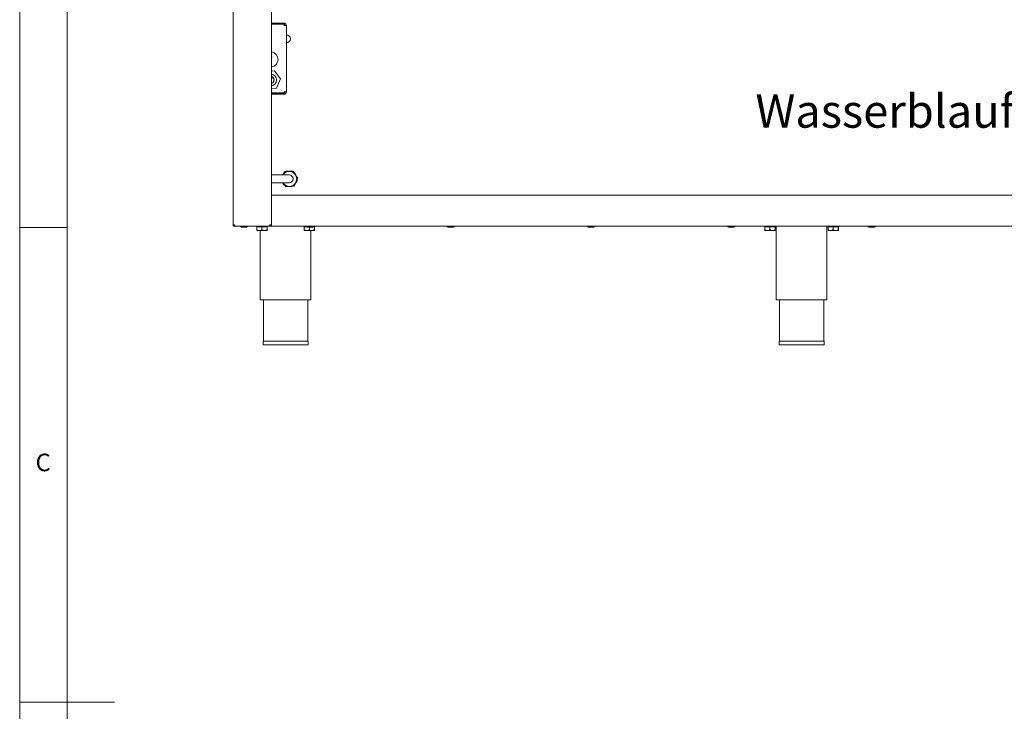
# Paper-space layout 'Blatt2' of a CAD drawing. Units: millimetres. Extents: x 5 to 415, y 5 to 292.
# Drawn here: x 5 to 109, y 148 to 220 of the extents above; entities that cross this region are included whole.
import ezdxf

# ---------------------------------------------------------------- set-up
doc = ezdxf.new("R2010")
doc.units = ezdxf.units.MM
doc.layers.add('BEMAßUNG', color=96, linetype='Continuous')
doc.styles.add('SLDTEXTSTYLE0', font='TXT', dxfattribs={"width": 0.75})

psp = doc.layouts.new('Blatt2')

# ---------------------------------------------------------------- linework, layer by layer
at = {"color": 7, "linetype": 'Continuous', "lineweight": 0}
for p, q in [((5, 292), (5, 5)), ((10, 287), (10, 10)), ((5, 198.5), (10, 198.5)), ((5, 148.5), (15, 148.5))]:
    psp.add_line(p, q, dxfattribs=at)
at = {"color": 7, "linetype": 'Continuous', "lineweight": 15}
for p, q in [((27.48285, 198.78368), (27.48285, 252.61701)), ((31.52452, 198.78368), (31.52452, 252.61701)), ((31.52452, 220.03368), (32.85785, 220.03368)), ((32.85785, 220.03368), (32.85785, 219.90868)), ((31.52452, 219.90868), (32.85785, 219.90868)), ((31.52452, 219.90035), (32.85785, 219.90035)), ((32.85785, 219.90035), (32.85785, 219.78368)), ((32.85785, 219.78368), (33.10785, 219.78368)), ((33.10785, 219.78368), (33.10785, 212.78368)), ((31.53374, 215.90035), (31.53628, 215.90035)), ((31.85426, 215.00823), (31.52452, 214.96757)), ((32.4917, 214.16322), (31.85426, 215.00823)), ((32.07863, 213.18868), (32.4917, 214.16322)), ((31.52452, 213.12035), (32.07863, 213.18868)), ((32.85785, 212.66701), (32.85785, 212.78368)), ((33.10785, 212.78368), (32.85785, 212.78368)), ((31.52452, 212.66701), (32.85785, 212.66701)), ((31.52452, 212.65868), (32.85785, 212.65868)), ((31.52452, 212.53368), (32.85785, 212.53368)), ((32.85785, 212.53368), (32.85785, 212.65868)), ((33.23477, 204.45514), (33.46982, 204.40974)), ((33.44401, 204.41472), (33.79235, 204.44244)), ((33.79235, 204.44244), (33.86967, 204.33014)), ((33.39952, 204.03368), (31.52452, 204.03368)), ((32.71296, 204.03368), (32.74815, 204.07426)), ((32.74815, 204.07426), (32.72147, 204.03368)), ((32.73093, 204.0544), (32.88109, 204.36993)), ((32.80144, 204.1357), (32.74815, 204.07426)), ((32.85473, 204.19714), (32.80144, 204.1357)), ((32.85473, 204.19714), (33.01157, 204.378)), ((32.88109, 204.36993), (33.017, 204.38075)), ((33.54968, 204.39431), (33.46982, 204.40974)), ((33.62953, 204.37888), (33.54968, 204.39431)), ((33.62953, 204.37888), (33.86458, 204.33348)), ((34.04298, 204.17875), (34.12118, 203.95249)), ((34.1126, 203.97734), (34.31077, 203.68953)), ((34.14775, 203.87562), (34.12118, 203.95249)), ((34.17432, 203.79875), (34.14775, 203.87562)), ((34.17432, 203.79875), (34.25252, 203.57249)), ((34.31077, 203.68953), (34.25218, 203.56641)), ((31.52452, 203.20035), (33.39952, 203.20035)), ((32.75605, 203.05528), (32.70591, 203.20035)), ((33.00668, 202.79159), (32.92936, 202.90388)), ((33.16951, 202.85514), (32.93446, 202.90055)), ((33.35503, 202.81931), (33.00668, 202.79159)), ((33.16951, 202.85514), (33.24936, 202.83972)), ((33.24936, 202.83972), (33.32921, 202.82429)), ((33.56426, 202.77889), (33.32921, 202.82429)), ((33.91794, 202.8641), (33.78203, 202.85328)), ((33.94431, 203.03688), (33.78746, 202.85603)), ((34.06811, 203.17963), (33.91794, 202.8641)), ((33.94431, 203.03688), (33.99759, 203.09833)), ((33.99759, 203.09833), (34.05088, 203.15977)), ((34.20773, 203.34062), (34.05088, 203.15977)), ((31.52452, 201.90868), (143.27452, 201.90868)), ((31.52452, 198.78368), (31.52452, 201.74201)), ((27.48285, 198.78368), (27.64952, 198.78368)), ((27.64952, 198.61701), (27.64952, 198.70035)), ((27.64952, 198.70035), (27.65954, 198.70035)), ((27.64952, 198.61701), (27.67898, 198.61701)), ((27.67898, 198.61701), (31.28146, 198.61701)), ((28.34667, 198.52535), (28.95314, 198.52535)), ((29.98285, 198.56701), (29.98285, 198.25914)), ((29.98285, 198.56701), (30.52452, 198.56701)), ((30.04118, 198.61701), (30.04118, 198.56701)), ((30.52452, 198.56701), (30.52452, 198.25914)), ((30.52452, 198.56701), (31.06618, 198.56701)), ((31.00785, 198.56701), (31.00785, 198.61701)), ((31.06618, 198.56701), (31.06618, 198.25914)), ((31.33285, 198.61701), (31.28146, 198.61701)), ((31.33285, 198.61701), (31.33285, 198.70035)), ((31.35785, 198.70035), (31.33285, 198.70035)), ((31.35785, 198.61701), (31.33285, 198.61701)), ((31.35785, 198.78368), (31.52452, 198.78368)), ((31.35785, 198.70035), (31.35785, 198.61701)), ((31.52452, 198.61701), (31.35785, 198.61701)), ((31.52452, 198.61701), (31.52452, 198.78368)), ((31.52452, 198.61701), (143.27452, 198.61701)), ((34.98285, 198.56701), (34.98285, 198.25914)), ((34.98285, 198.56701), (35.23935, 198.56701)), ((35.04118, 198.61701), (35.04118, 198.56701)), ((35.52452, 198.52535), (35.52452, 198.25914)), ((36.00135, 198.56701), (36.06618, 198.56701)), ((36.00785, 198.56701), (36.00785, 198.57883)), ((36.06618, 198.56701), (36.06618, 198.25914)), ((83.52182, 198.56701), (83.52182, 198.25914)), ((83.52182, 198.56701), (84.06075, 198.56701)), ((83.58285, 198.61701), (83.58285, 198.56701)), ((84.06075, 198.56701), (84.06075, 198.25914)), ((84.06075, 198.56701), (84.60512, 198.56701)), ((84.54952, 198.56701), (84.54952, 198.61701)), ((84.60512, 198.56701), (84.60512, 198.25914)), ((84.60512, 198.56701), (84.61054, 198.56701)), ((84.61054, 198.56701), (84.61054, 198.25914)), ((84.73285, 198.61701), (84.73285, 190.86701)), ((90.06618, 190.86701), (90.06618, 198.61701)), ((90.18849, 198.56701), (90.18849, 198.25914)), ((90.18849, 198.56701), (90.72742, 198.56701)), ((90.24952, 198.61701), (90.24952, 198.56701)), ((90.72742, 198.56701), (90.72742, 198.25914)), ((90.72742, 198.56701), (91.27178, 198.56701)), ((91.21618, 198.56701), (91.21618, 198.61701)), ((91.27178, 198.56701), (91.27178, 198.25914)), ((91.27178, 198.56701), (91.27721, 198.56701)), ((91.27721, 198.56701), (91.27721, 198.25914)), ((30.25368, 198.17535), (29.98285, 198.17535)), ((30.25368, 198.17535), (30.79535, 198.17535)), ((30.35785, 198.17535), (30.35785, 190.86701)), ((30.79535, 198.17535), (31.06618, 198.17535)), ((35.25368, 198.17535), (34.98285, 198.17535)), ((35.25368, 198.17535), (35.79535, 198.17535)), ((35.69118, 190.86701), (35.69118, 198.17535)), ((35.79535, 198.17535), (36.06618, 198.17535)), ((83.52454, 198.17535), (83.79129, 198.17535)), ((83.79129, 198.17535), (84.33293, 198.17535)), ((84.33293, 198.17535), (84.60783, 198.17535)), ((90.1912, 198.17535), (90.45796, 198.17535)), ((90.45796, 198.17535), (90.9996, 198.17535)), ((90.9996, 198.17535), (91.2745, 198.17535)), ((30.35785, 190.86701), (33.02452, 190.86701)), ((30.69119, 190.86701), (30.69119, 186.53368)), ((33.02452, 190.86701), (35.69118, 190.86701)), ((35.35785, 186.53368), (35.35785, 190.86701)), ((84.73285, 190.86701), (90.06618, 190.86701)), ((85.06618, 190.86701), (85.06618, 186.53368)), ((89.73285, 186.53368), (89.73285, 190.86701)), ((30.65785, 186.53368), (30.65785, 186.11701)), ((30.65785, 186.53368), (35.39118, 186.53368)), ((30.65785, 186.11701), (35.39118, 186.11701)), ((35.39118, 186.11701), (35.39118, 186.53368)), ((85.03285, 186.53368), (85.03285, 186.11701)), ((85.03285, 186.53368), (89.76618, 186.53368)), ((85.03285, 186.11701), (89.76618, 186.11701)), ((89.76618, 186.11701), (89.76618, 186.53368))]:
    psp.add_line(p, q, dxfattribs=at)
for centre, radius, start, end in [((32.85785, 219.78368), 0.25, 0, 90), ((32.85785, 219.78368), 0.125, 0, 90), ((33.10785, 218.36701), 0.41667, 270, 90), ((31.44118, 216.20035), 0.79167, 276.0423284, 83.9576716), ((31.44118, 214.03368), 0.625, 277.6622557, 82.3377443), ((31.44118, 214.03368), 0.375, 282.8395884, 77.1604116), ((31.44118, 214.03368), 0.33333, 338.3945947, 75.5224878), ((31.44118, 214.03368), 0.33333, 284.4775122, 338.3945947), ((32.85785, 212.78368), 0.125, 270, 0), ((32.85785, 212.78368), 0.25, 270, 0), ((33.39952, 203.61701), 0.85417, 101.1205422, 117.0122016), ((33.39952, 203.61701), 0.79167, 211.7568639, 148.2431361), ((33.39952, 203.61701), 0.79583, 84.9319472, 133.2007967), ((33.39952, 203.61701), 0.41667, 270, 90), ((33.39952, 203.61701), 0.79583, 24.9319472, 73.2007967), ((33.39952, 203.61701), 0.85417, 41.1205422, 57.0122016), ((33.39952, 203.61701), 0.79583, 324.9319472, 13.2007967), ((33.39952, 203.61701), 0.85417, 341.1205422, 357.0122016), ((33.39952, 203.61701), 0.79583, 211.5713677, 253.2007967), ((33.39952, 203.61701), 0.85417, 221.1205422, 237.0122016), ((33.39952, 203.61701), 0.79583, 264.9319472, 313.2007967), ((33.39952, 203.61701), 0.85417, 281.1205422, 297.0122016), ((27.73285, 198.86701), 0.16667, 210, 242.2499487), ((28.34535, 198.61701), 0.09167, 180, 270), ((28.95368, 198.61701), 0.09167, 270, 0), ((35.31618, 198.61701), 0.09167, 180, 270), ((35.92452, 198.61701), 0.09167, 270, 0), ((50.11023, 198.61701), 0.09167, 180, 270), ((50.71856, 198.61701), 0.09167, 270, 0), ((64.90428, 198.61701), 0.09167, 180, 270), ((65.51261, 198.61701), 0.09167, 270, 0), ((79.69833, 198.61701), 0.09167, 180, 270), ((80.30666, 198.61701), 0.09167, 270, 0), ((94.49237, 198.61701), 0.09167, 180, 270), ((95.10071, 198.61701), 0.09167, 270, 0)]:
    psp.add_arc(centre, radius, start, end, dxfattribs=at)
for points, knots in [([(31.55639, 216.48783), (31.55558, 216.4996), (31.55394, 216.52315), (31.54121, 216.55037), (31.52836, 216.56148), (31.52452, 216.5648)], [0, 0, 0, 0, 0.412168867, 0.824433583, 1, 1, 1, 1]), ([(31.52452, 215.86729), (31.52811, 215.87599), (31.53315, 215.88816), (31.53393, 215.9012), (31.53415, 215.90492)], [0, 0, 0, 0, 0.714360905, 1, 1, 1, 1]), ([(31.53415, 215.90492), (31.53782, 216.00085), (31.54523, 216.19513), (31.55264, 216.38946), (31.55639, 216.48783)], [0, 0, 0, 0, 0.493762813, 1, 1, 1, 1]), ([(27.48285, 198.78368), (27.48536, 198.76184), (27.49037, 198.71816), (27.52891, 198.66307), (27.584, 198.62453), (27.62768, 198.61952), (27.64952, 198.61701)], [0, 0, 0, 0, 0.250001691, 0.500004281, 0.749992996, 1, 1, 1, 1]), ([(27.56618, 198.78368), (27.56744, 198.77276), (27.56994, 198.75092), (27.58921, 198.72338), (27.61676, 198.70411), (27.6386, 198.7016), (27.64952, 198.70035)], [0, 0, 0, 0, 0.250003716, 0.500003072, 0.750008759, 1, 1, 1, 1]), ([(27.67898, 198.61701), (27.67653, 198.61952), (27.67161, 198.62453), (27.66425, 198.66307), (27.65688, 198.71816), (27.65197, 198.76184), (27.64952, 198.78368)], [0, 0, 0, 0, 0.250002551, 0.500002489, 0.750002761, 1, 1, 1, 1]), ([(30.25368, 198.17535), (30.20603, 198.18019), (30.11149, 198.18981), (30.0255, 198.23615), (29.98285, 198.25914)], [0, 0, 0, 0, 0.503997126, 1, 1, 1, 1]), ([(29.98285, 198.25914), (29.98285, 198.24165), (29.98285, 198.19464), (29.98285, 198.18279), (29.98285, 198.17535)], [0, 0, 0, 0, 0.372132613, 1, 1, 1, 1]), ([(30.52452, 198.25914), (30.48743, 198.23957), (30.412, 198.19975), (30.31848, 198.17707), (30.26503, 198.17565), (30.25368, 198.17535)], [0, 0, 0, 0, 0.432376661, 0.879545831, 1, 1, 1, 1]), ([(30.79535, 198.17535), (30.7477, 198.18019), (30.65316, 198.18981), (30.56717, 198.23615), (30.52452, 198.25914)], [0, 0, 0, 0, 0.503993387, 1, 1, 1, 1]), ([(31.06618, 198.25914), (31.0291, 198.23957), (30.95367, 198.19975), (30.86014, 198.17707), (30.80669, 198.17565), (30.79535, 198.17535)], [0, 0, 0, 0, 0.432380698, 0.879552235, 1, 1, 1, 1]), ([(31.06618, 198.17535), (31.06618, 198.18279), (31.06618, 198.19464), (31.06618, 198.24165), (31.06618, 198.25914)], [0, 0, 0, 0, 0.627867387, 1, 1, 1, 1]), ([(31.35785, 198.78368), (31.35215, 198.76416), (31.34076, 198.72511), (31.32366, 198.67364), (31.30658, 198.63588), (31.29247, 198.6189), (31.28413, 198.61747), (31.28146, 198.61701)], [0, 0, 0, 0, 0.2236729137, 0.4473744499, 0.6710697888, 0.8947889347, 1, 1, 1, 1]), ([(31.35785, 198.70035), (31.36877, 198.7016), (31.39061, 198.70411), (31.41816, 198.72338), (31.43742, 198.75092), (31.43993, 198.77276), (31.44118, 198.78368)], [0, 0, 0, 0, 0.250022608, 0.500020261, 0.750001601, 1, 1, 1, 1]), ([(31.35785, 198.61701), (31.37969, 198.61952), (31.42337, 198.62453), (31.47846, 198.66307), (31.517, 198.71816), (31.52201, 198.76184), (31.52452, 198.78368)], [0, 0, 0, 0, 0.250004475, 0.500005602, 0.749997178, 1, 1, 1, 1]), ([(35.25368, 198.17535), (35.20603, 198.18019), (35.11149, 198.18981), (35.0255, 198.23615), (34.98285, 198.25914)], [0, 0, 0, 0, 0.503997126, 1, 1, 1, 1]), ([(34.98285, 198.25914), (34.98285, 198.24165), (34.98285, 198.19464), (34.98285, 198.18279), (34.98285, 198.17535)], [0, 0, 0, 0, 0.372132613, 1, 1, 1, 1]), ([(35.52452, 198.25914), (35.48743, 198.23957), (35.412, 198.19975), (35.31848, 198.17707), (35.26503, 198.17565), (35.25368, 198.17535)], [0, 0, 0, 0, 0.432376661, 0.879545831, 1, 1, 1, 1]), ([(35.31691, 198.52535), (35.3236, 198.52535), (35.33389, 198.52535), (35.37661, 198.52535), (35.41913, 198.52535), (35.47047, 198.52535), (35.54365, 198.52535), (35.64182, 198.52535), (35.73744, 198.52535), (35.80554, 198.52535), (35.85147, 198.52535), (35.88714, 198.52535), (35.9178, 198.52535), (35.92, 198.52535), (35.92132, 198.52535)], [0, 0, 0, 0, 0.1223938826, 0.1882824926, 0.2555673637, 0.3228494772, 0.388741448, 0.5111311681, 0.6335250507, 0.6994136607, 0.7666985318, 0.8339850072, 0.8998720842, 1, 1, 1, 1]), ([(35.79535, 198.17535), (35.7477, 198.18019), (35.65316, 198.18981), (35.56717, 198.23615), (35.52452, 198.25914)], [0, 0, 0, 0, 0.503993387, 1, 1, 1, 1]), ([(36.06618, 198.25914), (36.0291, 198.23957), (35.95367, 198.19975), (35.86014, 198.17707), (35.80669, 198.17565), (35.79535, 198.17535)], [0, 0, 0, 0, 0.432380698, 0.879552235, 1, 1, 1, 1]), ([(36.06618, 198.17535), (36.06618, 198.18279), (36.06618, 198.19464), (36.06618, 198.24165), (36.06618, 198.25914)], [0, 0, 0, 0, 0.627867387, 1, 1, 1, 1]), ([(50.11096, 198.52535), (50.11765, 198.52535), (50.12794, 198.52535), (50.17066, 198.52535), (50.21318, 198.52535), (50.26451, 198.52535), (50.33769, 198.52535), (50.43587, 198.52535), (50.53148, 198.52535), (50.59959, 198.52535), (50.64551, 198.52535), (50.68119, 198.52535), (50.71184, 198.52535), (50.71404, 198.52535), (50.71537, 198.52535)], [0, 0, 0, 0, 0.122393897, 0.188282515, 0.255567394, 0.322851697, 0.388738782, 0.511133812, 0.633527709, 0.69941405, 0.766698929, 0.833985412, 0.899871436, 1, 1, 1, 1]), ([(64.905, 198.52535), (64.91169, 198.52535), (64.92199, 198.52535), (64.96471, 198.52535), (65.00722, 198.52535), (65.05856, 198.52535), (65.13174, 198.52535), (65.22992, 198.52535), (65.32553, 198.52535), (65.39363, 198.52535), (65.43956, 198.52535), (65.47523, 198.52535), (65.50589, 198.52535), (65.50809, 198.52535), (65.50942, 198.52535)], [0, 0, 0, 0, 0.122393825, 0.188282403, 0.255567243, 0.322853686, 0.388740732, 0.511133042, 0.633526866, 0.699413167, 0.766698007, 0.83398445, 0.899871496, 1, 1, 1, 1]), ([(79.69905, 198.52535), (79.70574, 198.52535), (79.71603, 198.52535), (79.75875, 198.52535), (79.80127, 198.52535), (79.85261, 198.52535), (79.92579, 198.52535), (80.02397, 198.52535), (80.11958, 198.52535), (80.18768, 198.52535), (80.23361, 198.52535), (80.26928, 198.52535), (80.29994, 198.52535), (80.30214, 198.52535), (80.30346, 198.52535)], [0, 0, 0, 0, 0.1223940228, 0.1882826169, 0.2555674718, 0.3228522952, 0.3887399681, 0.5111329684, 0.6335268215, 0.6994137073, 0.7666985621, 0.8339850213, 0.8998715521, 1, 1, 1, 1]), ([(83.79129, 198.17535), (83.74388, 198.18019), (83.64981, 198.18981), (83.56426, 198.23615), (83.52182, 198.25914)], [0, 0, 0, 0, 0.50399831, 1, 1, 1, 1]), ([(83.52182, 198.25914), (83.52219, 198.23957), (83.52295, 198.19975), (83.52389, 198.17707), (83.52442, 198.17565), (83.52454, 198.17535)], [0, 0, 0, 0, 0.432385506, 0.879549423, 1, 1, 1, 1]), ([(84.06075, 198.25914), (84.02386, 198.23957), (83.94881, 198.19975), (83.85576, 198.17707), (83.80257, 198.17565), (83.79129, 198.17535)], [0, 0, 0, 0, 0.432384164, 0.879551676, 1, 1, 1, 1]), ([(84.33293, 198.17535), (84.27334, 198.18279), (84.17843, 198.19464), (84.09267, 198.24165), (84.06075, 198.25914)], [0, 0, 0, 0, 0.627862574, 1, 1, 1, 1]), ([(84.60512, 198.25914), (84.58604, 198.2487), (84.50556, 198.2046), (84.41133, 198.17629), (84.33808, 198.17541), (84.33293, 198.17535)], [0, 0, 0, 0, 0.224067938, 0.945547216, 1, 1, 1, 1]), ([(84.60783, 198.17535), (84.60735, 198.18019), (84.6064, 198.18981), (84.60554, 198.23615), (84.60512, 198.25914)], [0, 0, 0, 0, 0.503995014, 1, 1, 1, 1]), ([(84.61054, 198.25914), (84.61017, 198.23957), (84.60942, 198.19975), (84.60848, 198.17707), (84.60794, 198.17565), (84.60783, 198.17535)], [0, 0, 0, 0, 0.432382278, 0.879550314, 1, 1, 1, 1]), ([(90.45796, 198.17535), (90.41055, 198.18019), (90.31648, 198.18981), (90.23092, 198.23615), (90.18849, 198.25914)], [0, 0, 0, 0, 0.503997908, 1, 1, 1, 1]), ([(90.18849, 198.25914), (90.18886, 198.23957), (90.18962, 198.19975), (90.19055, 198.17707), (90.19109, 198.17565), (90.1912, 198.17535)], [0, 0, 0, 0, 0.432385506, 0.879549415, 1, 1, 1, 1]), ([(90.72742, 198.25914), (90.69053, 198.23957), (90.61547, 198.19975), (90.52242, 198.17707), (90.46924, 198.17565), (90.45796, 198.17535)], [0, 0, 0, 0, 0.432383386, 0.879551681, 1, 1, 1, 1]), ([(90.9996, 198.17535), (90.94001, 198.18279), (90.84509, 198.19464), (90.75934, 198.24165), (90.72742, 198.25914)], [0, 0, 0, 0, 0.627862095, 1, 1, 1, 1]), ([(91.27178, 198.25914), (91.25271, 198.2487), (91.17223, 198.2046), (91.07799, 198.17629), (91.00474, 198.17541), (90.9996, 198.17535)], [0, 0, 0, 0, 0.224067357, 0.945548004, 1, 1, 1, 1]), ([(91.2745, 198.17535), (91.27402, 198.18019), (91.27307, 198.18981), (91.27221, 198.23615), (91.27178, 198.25914)], [0, 0, 0, 0, 0.50399501, 1, 1, 1, 1]), ([(91.27721, 198.25914), (91.27684, 198.23957), (91.27608, 198.19975), (91.27515, 198.17707), (91.27461, 198.17565), (91.2745, 198.17535)], [0, 0, 0, 0, 0.432382278, 0.879550322, 1, 1, 1, 1]), ([(94.4931, 198.52535), (94.49979, 198.52535), (94.51008, 198.52535), (94.5528, 198.52535), (94.59532, 198.52535), (94.64666, 198.52535), (94.71984, 198.52535), (94.81801, 198.52535), (94.91363, 198.52535), (94.98173, 198.52535), (95.02765, 198.52535), (95.06333, 198.52535), (95.09399, 198.52535), (95.09619, 198.52535), (95.09751, 198.52535)], [0, 0, 0, 0, 0.122394184, 0.188282427, 0.255567733, 0.322852552, 0.388739608, 0.511133262, 0.633526462, 0.699413344, 0.766698194, 0.833985032, 0.899871559, 1, 1, 1, 1])]:
    psp.add_open_spline(points, degree=3, knots=knots, dxfattribs=at)

# ---------------------------------------------------------------- texts
at = {"color": 7, "linetype": 'Continuous', "lineweight": 0, "insert": (6.66667, 174.66802), "char_height": 1.85208, "attachment_point": 1, "style": 'SLDTEXTSTYLE0'}
psp.add_mtext('C', dxfattribs=at)
psp.add_mtext('C', dxfattribs=at)
at = {"layer": 'BEMAßUNG', "insert": (82.53975, 212.50596), "char_height": 3.5, "attachment_point": 1, "style": 'SLDTEXTSTYLE0'}
psp.add_mtext('Wasserblauf DN 40', dxfattribs=at)

doc.saveas('drawing.dxf')
